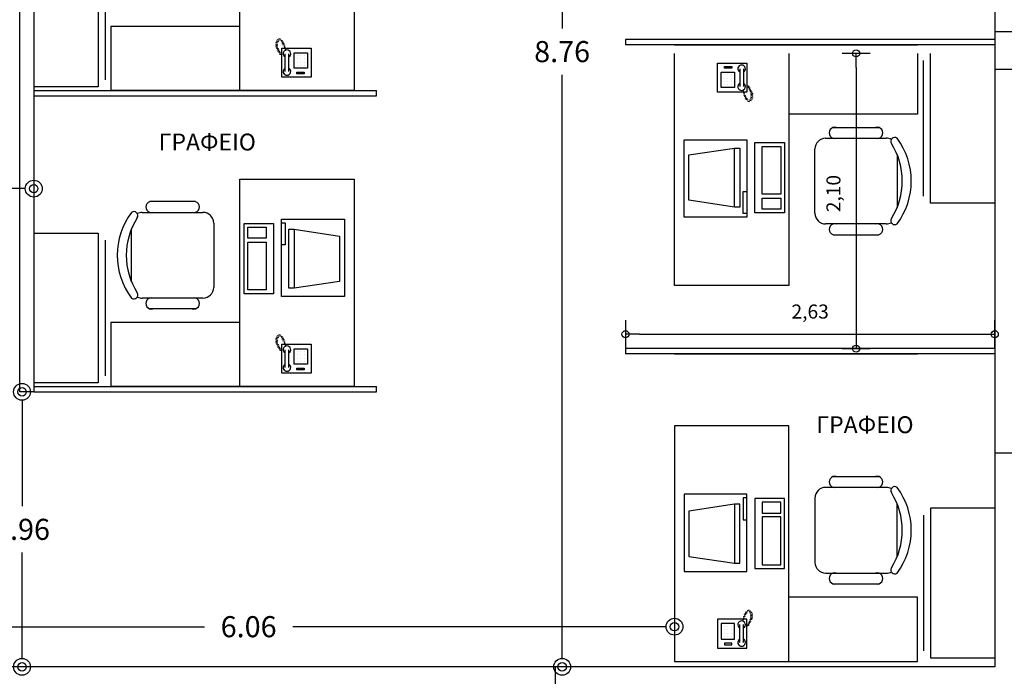
# Model space of a CAD drawing. Units: millimetres. Extents: x 9770 to 10245, y 4271 to 4764.
# Drawn here: x 10039 to 10046, y 4445 to 4450 of the extents above; entities that cross this region are included whole.
import ezdxf

# ---------------------------------------------------------------- set-up
doc = ezdxf.new("R2010")
doc.units = ezdxf.units.MM
for name, color, linetype in [('layer 4', 4, 'Continuous'), ('Layer6', 6, 'Continuous'), ('ΑΠΟΣΤΑΣΕΙΣ', 85, 'Continuous'), ('ΕΠΙΠΛΑ', 2, 'Continuous'), ('ΚΕΝΤΡΙΚΟ', 13, 'Continuous')]:
    doc.layers.add(name, color=color, linetype=linetype)
doc.styles.add('DIM', font='win-sim.shx')
doc.styles.add('style1', font='grs-win.shx')
doc.dimstyles.new('1', dxfattribs={"dimtxt": 0.15, "dimasz": 0.12, "dimexe": 0.105, "dimexo": 0.03, "dimgap": 0.09, "dimtad": 0, "dimtih": 1, "dimtoh": 1, "dimzin": 0, "dimdsep": 46, "dimtxsty": 'style1', "dimblk": 'ORIGIN2', "dimblk1": 'ARCHTICK', "dimblk2": 'ORIGIN2', "dimcen": 0.09, "dimse1": 1, "dimse2": 1, "dimazin": 0, "dimtfac": 1, "dimtix": 1, "dimtofl": 0, "dimtmove": 0, "dimatfit": 3, "dimldrblk": 'ORIGIN2', "dimfxl": 1, "dimtolj": 1, "dimtzin": 0, "dimarcsym": 0})
doc.dimstyles.new('ISO-25', dxfattribs={"dimtxt": 2.5, "dimasz": 2.5, "dimexe": 1.25, "dimexo": 0.625, "dimtad": 1, "dimtxsty": 'Standard', "dimcen": 2.5, "dimadec": 0, "dimazin": 0, "dimtfac": 1, "dimtmove": 0, "dimatfit": 3, "dimfxl": 1, "dimarcsym": 0})

# ---------------------------------------------------------------- blocks, each defined once
blk = doc.blocks.new('RECTANG')
for p, q in [((1, 1), (0, 1)), ((0, 1), (0, 0)), ((1, 0), (1, 1)), ((0, 0), (1, 0))]:
    blk.add_line(p, q)
blk = doc.blocks.new('IBMAT', base_point=(61, 306))
for p, q in [((75, 307), (75, 306)), ((81, 307), (75, 307)), ((81, 306), (81, 307))]:
    blk.add_line(p, q)
at = {"xscale": 21, "yscale": 17, "zscale": 21}
blk.add_blockref('RECTANG', (61, 306), dxfattribs=at)
blk = doc.blocks.new('KEYBOARD', base_point=(60, 294))
for p, xscale, yscale, zscale in [((60, 294), 19, 8, 19), ((61, 295), 13, 5, 13), ((75, 295), 3, 5, 3)]:
    blk.add_blockref('RECTANG', p, dxfattribs=dict(xscale=xscale, yscale=yscale, zscale=zscale))
blk = doc.blocks.new('PDOT')
for p, q in [((0, -1), (0, 1)), ((-1, 0), (0, 0))]:
    blk.add_line(p, q)
blk.add_circle((0, 0), 0.25)
blk = doc.blocks.new('*D75')
at = {"layer": 'Defpoints', "color": 0}
for p in [(10043.7194, 4449.7773), (10043.7194, 4447.6763), (10045.3593, 4447.6763)]:
    blk.add_point(p, dxfattribs=at)
at = {"layer": 'Layer6', "color": 0, "lineweight": -2}
blk.add_line((10045.3593, 4449.6773), (10045.3593, 4447.7763), dxfattribs=at)
at = {"layer": 'Layer6', "color": 0, "lineweight": -2, "xscale": 0.1, "yscale": 0.1, "zscale": 0.1}
for p, rotation in [((10045.3593, 4449.7773), 90), ((10045.3593, 4447.6763), 270)]:
    blk.add_blockref('PDOT', p, dxfattribs=dict(at, rotation=rotation))
at = {"layer": 'Layer6', "color": 0, "insert": (10045.211, 4448.7797), "char_height": 0.1, "attachment_point": 5, "rotation": 90}
blk.add_mtext('2,10', dxfattribs=at)
blk = doc.blocks.new('*D76')
at = {"layer": 'Defpoints', "color": 0}
for p in [(10046.3456, 4447.779), (10043.7194, 4447.6763), (10046.3456, 4447.6763)]:
    blk.add_point(p, dxfattribs=at)
at = {"layer": 'ΑΠΟΣΤΑΣΕΙΣ', "color": 0, "lineweight": -2}
blk.add_line((10043.8194, 4447.779), (10046.2456, 4447.779), dxfattribs=at)
at = {"layer": 'ΑΠΟΣΤΑΣΕΙΣ', "color": 0, "lineweight": -2, "xscale": 0.1, "yscale": 0.1, "zscale": 0.1, "rotation": 180}
blk.add_blockref('PDOT', (10043.7194, 4447.779), dxfattribs=at)
at = {"layer": 'ΑΠΟΣΤΑΣΕΙΣ', "color": 0, "lineweight": -2, "xscale": 0.1, "yscale": 0.1, "zscale": 0.1}
blk.add_blockref('PDOT', (10046.3456, 4447.779), dxfattribs=at)
at = {"layer": 'ΑΠΟΣΤΑΣΕΙΣ', "color": 0, "insert": (10045.0325, 4447.9273), "char_height": 0.1, "attachment_point": 5}
blk.add_mtext('2,63', dxfattribs=at)
blk = doc.blocks.new('_Origin2')
at = {"color": 0, "linetype": 'ByBlock', "lineweight": -2}
blk.add_line((-0.5, 0), (-1, 0), dxfattribs=at)
for radius in [0.5, 0.25]:
    blk.add_circle((0, 0), radius, dxfattribs=at)
blk = doc.blocks.new('*D81')
at = {"layer": 'Defpoints', "color": 0}
for p in [(10044.0676, 4445.6975), (10044.0676, 4445.4499), (10038.0114, 4445.4118)]:
    blk.add_point(p, dxfattribs=at)
at = {"layer": 'ΑΠΟΣΤΑΣΕΙΣ', "color": 0, "lineweight": -2}
for p, q in [((10038.1314, 4445.6975), (10040.7245, 4445.6975)), ((10043.9476, 4445.6975), (10041.3545, 4445.6975))]:
    blk.add_line(p, q, dxfattribs=at)
at = {"layer": 'ΑΠΟΣΤΑΣΕΙΣ', "color": 0, "lineweight": -2, "xscale": 0.12, "yscale": 0.12, "zscale": 0.12, "rotation": 180}
blk.add_blockref('_Origin2', (10038.0114, 4445.6975), dxfattribs=at)
at = {"layer": 'ΑΠΟΣΤΑΣΕΙΣ', "color": 0, "lineweight": -2, "xscale": 0.12, "yscale": 0.12, "zscale": 0.12}
blk.add_blockref('_Origin2', (10044.0676, 4445.6975), dxfattribs=at)
at = {"layer": 'ΑΠΟΣΤΑΣΕΙΣ', "color": 0, "insert": (10041.0395, 4445.6975), "char_height": 0.15, "attachment_point": 5, "style": 'style1'}
blk.add_mtext('\\A1;6.06', dxfattribs=at)
blk = doc.blocks.new('_ArchTick')
at = {"color": 0, "linetype": 'ByBlock', "const_width": 0.15}
blk.add_lwpolyline([(-0.5, -0.5), (0.5, 0.5)], dxfattribs=at)
blk = doc.blocks.new('*D82')
at = {"layer": 'Defpoints', "color": 0}
for p in [(10039.4114, 4447.3686), (10039.4114, 4445.4118), (10039.428, 4445.4118)]:
    blk.add_point(p, dxfattribs=at)
at = {"layer": 'ΑΠΟΣΤΑΣΕΙΣ', "color": 0, "lineweight": -2}
for p, q in [((10039.428, 4447.2486), (10039.428, 4446.5552)), ((10039.428, 4445.5318), (10039.428, 4446.2252))]:
    blk.add_line(p, q, dxfattribs=at)
at = {"layer": 'ΑΠΟΣΤΑΣΕΙΣ', "color": 0, "lineweight": -2, "xscale": 0.12, "yscale": 0.12, "zscale": 0.12}
for p, rotation in [((10039.428, 4447.3686), 90), ((10039.428, 4445.4118), 270)]:
    blk.add_blockref('_Origin2', p, dxfattribs=dict(at, rotation=rotation))
at = {"layer": 'ΑΠΟΣΤΑΣΕΙΣ', "color": 0, "insert": (10039.428, 4446.3902), "char_height": 0.15, "attachment_point": 5, "style": 'style1'}
blk.add_mtext('\\A1;1.96', dxfattribs=at)
blk = doc.blocks.new('*D83')
at = {"layer": 'Defpoints', "color": 0}
for p in [(10039.5114, 4448.8147), (10039.5114, 4448.4989), (10036.5114, 4448.4354)]:
    blk.add_point(p, dxfattribs=at)
at = {"layer": 'ΑΠΟΣΤΑΣΕΙΣ', "color": 0, "lineweight": -2}
for p, q in [((10036.6314, 4448.8147), (10037.6982, 4448.8147)), ((10039.3914, 4448.8147), (10038.3353, 4448.8147))]:
    blk.add_line(p, q, dxfattribs=at)
at = {"layer": 'ΑΠΟΣΤΑΣΕΙΣ', "color": 0, "lineweight": -2, "xscale": 0.12, "yscale": 0.12, "zscale": 0.12, "rotation": 180}
blk.add_blockref('_Origin2', (10036.5114, 4448.8147), dxfattribs=at)
at = {"layer": 'ΑΠΟΣΤΑΣΕΙΣ', "color": 0, "lineweight": -2, "xscale": 0.12, "yscale": 0.12, "zscale": 0.12}
blk.add_blockref('_Origin2', (10039.5114, 4448.8147), dxfattribs=at)
at = {"layer": 'ΑΠΟΣΤΑΣΕΙΣ', "color": 0, "insert": (10038.0168, 4448.8147), "char_height": 0.15, "attachment_point": 5, "style": 'style1'}
blk.add_mtext('\\A1;3.00', dxfattribs=at)
blk = doc.blocks.new('*D93')
at = {"layer": 'Defpoints', "color": 0}
for p in [(10043.7193, 4454.1682), (10043.2687, 4445.4118), (10043.7193, 4445.4118)]:
    blk.add_point(p, dxfattribs=at)
at = {"layer": 'ΑΠΟΣΤΑΣΕΙΣ', "color": 0, "lineweight": -2}
for p, q in [((10043.2687, 4454.0482), (10043.2687, 4449.955)), ((10043.2687, 4445.5318), (10043.2687, 4449.625))]:
    blk.add_line(p, q, dxfattribs=at)
at = {"layer": 'ΑΠΟΣΤΑΣΕΙΣ', "color": 0, "lineweight": -2, "xscale": 0.12, "yscale": 0.12, "zscale": 0.12}
for p, rotation in [((10043.2687, 4454.1682), 90), ((10043.2687, 4445.4118), 270)]:
    blk.add_blockref('_Origin2', p, dxfattribs=dict(at, rotation=rotation))
at = {"layer": 'ΑΠΟΣΤΑΣΕΙΣ', "color": 0, "insert": (10043.2687, 4449.79), "char_height": 0.15, "attachment_point": 5, "style": 'style1'}
blk.add_mtext('\\A1;8.76', dxfattribs=at)
blk = doc.blocks.new('*D105')
at = {"layer": 'Defpoints', "color": 0}
for p in [(10053.2208, 4458.8567), (10024.029, 4443.2618), (10053.1288, 4443.2618)]:
    blk.add_point(p, dxfattribs=at)
at = {"layer": 'ΑΠΟΣΤΑΣΕΙΣ', "color": 0, "lineweight": -2}
for p, q in [((10024.029, 4458.7367), (10024.029, 4451.2242)), ((10024.029, 4443.3818), (10024.029, 4450.8942))]:
    blk.add_line(p, q, dxfattribs=at)
at = {"layer": 'ΑΠΟΣΤΑΣΕΙΣ', "color": 0, "lineweight": -2, "xscale": 0.12, "yscale": 0.12, "zscale": 0.12}
for p, rotation in [((10024.029, 4458.8567), 90), ((10024.029, 4443.2618), 270)]:
    blk.add_blockref('_Origin2', p, dxfattribs=dict(at, rotation=rotation))
at = {"layer": 'ΑΠΟΣΤΑΣΕΙΣ', "color": 0, "insert": (10024.029, 4451.0592), "char_height": 0.15, "attachment_point": 5, "style": 'style1'}
blk.add_mtext('\\A1;15.59', dxfattribs=at)

msp = doc.modelspace()

# ---------------------------------------------------------------- linework, layer by layer
at = {"layer": 'layer 4'}
msp.add_line((10043.2214, 4445.1618), (10043.2214, 4445.4118), dxfattribs=at)
for points in [[(10046.3456, 4449.9322), (10046.5956, 4449.9322), (10046.5956, 4452.6594), (10046.3456, 4452.6594)], [(10046.3456, 4446.9346), (10046.5956, 4446.9346), (10046.5956, 4449.6618), (10046.3456, 4449.6618)]]:
    msp.add_lwpolyline(points, close=True, dxfattribs=at)
at = {"layer": 'Layer6'}
for p, q in [((10046.3456, 4454.3618), (10046.3456, 4445.4118)), ((10046.3456, 4454.1618), (10046.3456, 4445.4118)), ((10046.3456, 4454.1618), (10046.3456, 4445.4118)), ((10046.3456, 4454.1618), (10046.3456, 4445.4118)), ((10039.4114, 4447.3686), (10039.4114, 4450.2358)), ((10039.5114, 4450.2358), (10039.5114, 4447.3686)), ((10043.9072, 4449.8773), (10043.7194, 4449.8773)), ((10043.9072, 4449.8773), (10043.7194, 4449.8773)), ((10043.9072, 4449.8773), (10043.7194, 4449.8773)), ((10043.9072, 4449.8773), (10043.7194, 4449.8773)), ((10043.7194, 4449.8773), (10043.7194, 4449.8392)), ((10045.4312, 4449.8773), (10043.9072, 4449.8773)), ((10045.4312, 4449.8773), (10043.9072, 4449.8773)), ((10046.3456, 4449.8773), (10045.4312, 4449.8773)), ((10046.3456, 4449.8773), (10045.4312, 4449.8773)), ((10043.8818, 4449.8392), (10043.7194, 4449.8392)), ((10043.8818, 4449.8392), (10043.7194, 4449.8392)), ((10043.9326, 4449.8392), (10043.8818, 4449.8392)), ((10043.9326, 4449.8392), (10043.8818, 4449.8392)), ((10045.4058, 4449.8392), (10043.9326, 4449.8392)), ((10045.4058, 4449.8392), (10043.9326, 4449.8392)), ((10044.0676, 4449.8392), (10045.7948, 4449.8392)), ((10044.0676, 4449.8392), (10045.7948, 4449.8392)), ((10045.4566, 4449.8392), (10045.4058, 4449.8392)), ((10045.4566, 4449.8392), (10045.4058, 4449.8392)), ((10046.3202, 4449.8392), (10045.4566, 4449.8392)), ((10046.3456, 4449.8392), (10045.4566, 4449.8392)), ((10039.5114, 4449.513), (10041.7114, 4449.513)), ((10041.7895, 4449.513), (10040.0623, 4449.513)), ((10040.4005, 4449.513), (10040.4513, 4449.513)), ((10040.4513, 4449.513), (10041.9245, 4449.513)), ((10041.9499, 4449.4749), (10041.9499, 4449.513)), ((10039.5115, 4449.4749), (10040.4259, 4449.4749)), ((10040.4259, 4449.4749), (10041.9499, 4449.4749)), ((10043.9072, 4447.6763), (10043.7194, 4447.6763)), ((10043.9072, 4447.6763), (10043.7194, 4447.6763)), ((10043.9072, 4447.6763), (10043.7194, 4447.6763)), ((10043.9072, 4447.6763), (10043.7194, 4447.6763)), ((10043.7194, 4447.6763), (10043.7194, 4447.6382)), ((10043.8818, 4447.6382), (10043.7194, 4447.6382)), ((10043.8818, 4447.6382), (10043.7194, 4447.6382)), ((10043.9326, 4447.6382), (10043.8818, 4447.6382)), ((10043.9326, 4447.6382), (10043.8818, 4447.6382)), ((10045.4312, 4447.6763), (10043.9072, 4447.6763)), ((10045.4312, 4447.6763), (10043.9072, 4447.6763)), ((10045.4058, 4447.6382), (10043.9326, 4447.6382)), ((10045.4058, 4447.6382), (10043.9326, 4447.6382)), ((10044.0676, 4447.6382), (10045.7948, 4447.6382)), ((10044.0676, 4447.6382), (10045.7948, 4447.6382)), ((10046.3456, 4447.6763), (10045.4312, 4447.6763)), ((10046.3456, 4447.6763), (10045.4312, 4447.6763)), ((10046.3202, 4447.6382), (10045.4566, 4447.6382)), ((10046.3456, 4447.6382), (10045.4566, 4447.6382)), ((10039.5114, 4447.4067), (10041.7114, 4447.4067)), ((10039.5369, 4447.4067), (10040.4005, 4447.4067)), ((10041.7895, 4447.4067), (10040.0623, 4447.4067)), ((10040.4005, 4447.4067), (10040.4513, 4447.4067)), ((10040.4513, 4447.4067), (10041.9245, 4447.4067)), ((10041.9245, 4447.4067), (10041.9499, 4447.4067)), ((10041.9499, 4447.3686), (10041.9499, 4447.4067)), ((10039.5115, 4447.3686), (10040.4259, 4447.3686)), ((10040.4259, 4447.3686), (10041.9499, 4447.3686)), ((10046.3456, 4445.4118), (10038.0114, 4445.4118)), ((10046.3456, 4445.4118), (10038.0114, 4445.4118)), ((10046.3456, 4445.4118), (10038.0114, 4445.4118)), ((10046.3456, 4445.4118), (10038.0114, 4445.4118))]:
    msp.add_line(p, q, dxfattribs=at)
for points in [[(10045.4312, 4445.4118), (10043.9072, 4445.4118)], [(10046.3456, 4445.4118), (10045.4312, 4445.4118)]]:
    msp.add_lwpolyline(points, dxfattribs=at)
at = {"layer": 'ΕΠΙΠΛΑ'}
for p, q in [((10040.9767, 4449.513), (10040.9767, 4450.9894)), ((10041.7895, 4450.9894), (10041.7895, 4449.513)), ((10039.9686, 4450.6051), (10039.9686, 4449.5383)), ((10040.0194, 4450.5543), (10040.0194, 4449.5891)), ((10040.0623, 4449.513), (10040.0623, 4449.9702)), ((10040.0623, 4449.9702), (10040.9767, 4449.9702)), ((10041.248, 4449.849), (10041.2328, 4449.8541)), ((10041.2531, 4449.8592), (10041.2379, 4449.8643)), ((10041.2582, 4449.8694), (10041.2429, 4449.8744)), ((10041.2701, 4449.8766), (10041.2549, 4449.8817)), ((10041.2836, 4449.8643), (10041.2683, 4449.8694)), ((10041.2887, 4449.8541), (10041.2734, 4449.8592)), ((10041.248, 4449.8389), (10041.2328, 4449.844)), ((10041.248, 4449.8287), (10041.2328, 4449.8338)), ((10041.248, 4449.8186), (10041.2328, 4449.8236)), ((10041.2531, 4449.8084), (10041.2379, 4449.8135)), ((10041.2582, 4449.7982), (10041.2429, 4449.8033)), ((10041.2633, 4449.7881), (10041.248, 4449.7932)), ((10041.2683, 4449.7779), (10041.2531, 4449.783)), ((10041.2937, 4449.844), (10041.2785, 4449.849)), ((10041.2988, 4449.8338), (10041.2836, 4449.8389)), ((10041.3029, 4449.7998), (10041.2937, 4449.8287)), ((10041.2734, 4449.7678), (10041.2582, 4449.7728)), ((10041.2992, 4449.648), (10041.2992, 4449.775)), ((10041.3246, 4449.648), (10041.3246, 4449.775)), ((10041.3859, 4449.7624), (10041.3859, 4449.7624)), ((10041.3859, 4449.7386), (10041.3859, 4449.7386)), ((10041.3859, 4449.7148), (10041.3859, 4449.7148)), ((10041.4097, 4449.7624), (10041.4097, 4449.7624)), ((10041.4097, 4449.7386), (10041.4097, 4449.7386)), ((10041.4097, 4449.7148), (10041.4097, 4449.7148)), ((10041.4336, 4449.7624), (10041.4336, 4449.7624)), ((10041.4336, 4449.7386), (10041.4336, 4449.7386)), ((10041.4336, 4449.7148), (10041.4336, 4449.7148)), ((10044.0676, 4448.1263), (10044.0676, 4449.7773)), ((10044.8804, 4449.7773), (10044.8804, 4448.1263)), ((10045.7948, 4449.7773), (10045.7948, 4449.3455)), ((10045.8376, 4448.7613), (10045.8376, 4449.7265)), ((10045.8884, 4448.7105), (10045.8884, 4449.7773)), ((10041.3859, 4449.691), (10041.3859, 4449.691)), ((10041.4097, 4449.691), (10041.4097, 4449.691)), ((10041.4336, 4449.691), (10041.4336, 4449.691)), ((10044.5324, 4449.6677), (10044.5324, 4449.5407)), ((10044.5578, 4449.6677), (10044.5578, 4449.5407)), ((10044.4235, 4449.6247), (10044.4235, 4449.6247)), ((10044.4235, 4449.6009), (10044.4235, 4449.6009)), ((10044.4235, 4449.5771), (10044.4235, 4449.5771)), ((10044.4473, 4449.6247), (10044.4473, 4449.6247)), ((10044.4473, 4449.6009), (10044.4473, 4449.6009)), ((10044.4473, 4449.5771), (10044.4473, 4449.5771)), ((10044.4711, 4449.6247), (10044.4711, 4449.6247)), ((10044.4711, 4449.6009), (10044.4711, 4449.6009)), ((10044.4711, 4449.5771), (10044.4711, 4449.5771)), ((10039.9686, 4449.5383), (10039.5114, 4449.5383)), ((10044.4235, 4449.5533), (10044.4235, 4449.5533)), ((10044.4473, 4449.5533), (10044.4473, 4449.5533)), ((10044.4711, 4449.5533), (10044.4711, 4449.5533)), ((10044.5541, 4449.5158), (10044.5633, 4449.4869)), ((10044.5836, 4449.5479), (10044.5989, 4449.5428)), ((10044.5887, 4449.5377), (10044.604, 4449.5327)), ((10044.5938, 4449.5276), (10044.609, 4449.5225)), ((10044.5989, 4449.5174), (10044.6141, 4449.5123)), ((10044.604, 4449.5073), (10044.6192, 4449.5022)), ((10044.5582, 4449.4819), (10044.5735, 4449.4768)), ((10044.5633, 4449.4717), (10044.5786, 4449.4666)), ((10044.5684, 4449.4615), (10044.5836, 4449.4565)), ((10044.5735, 4449.4514), (10044.5887, 4449.4463)), ((10044.5869, 4449.4391), (10044.6022, 4449.434)), ((10044.5989, 4449.4463), (10044.6141, 4449.4412)), ((10044.604, 4449.4565), (10044.6192, 4449.4514)), ((10044.609, 4449.4971), (10044.6243, 4449.492)), ((10044.609, 4449.4869), (10044.6243, 4449.4819)), ((10044.609, 4449.4768), (10044.6243, 4449.4717)), ((10044.609, 4449.4666), (10044.6243, 4449.4615)), ((10045.7948, 4449.3455), (10044.8804, 4449.3455)), ((10045.1963, 4449.2498), (10045.5202, 4449.2498)), ((10045.1423, 4449.1736), (10045.5741, 4449.1736)), ((10044.1709, 4449.0554), (10044.4943, 4449.1027)), ((10044.4943, 4449.1027), (10044.5314, 4449.1027)), ((10044.4943, 4448.6836), (10044.4943, 4449.1027)), ((10044.5314, 4449.1027), (10044.5314, 4448.6836)), ((10045.0661, 4448.6402), (10045.0661, 4449.0974)), ((10044.1709, 4448.7324), (10044.1709, 4449.0554)), ((10045.6503, 4449.0578), (10045.6503, 4448.6799)), ((10040.9767, 4447.4067), (10040.9767, 4448.8831)), ((10040.9767, 4448.8831), (10041.7895, 4448.8831)), ((10041.7895, 4448.8831), (10041.7895, 4447.4067)), ((10044.4943, 4448.6836), (10044.1709, 4448.7324)), ((10040.6607, 4448.7227), (10040.3369, 4448.7227)), ((10044.5314, 4448.6836), (10044.4943, 4448.6836)), ((10046.3456, 4448.7105), (10045.8884, 4448.7105)), ((10040.2829, 4448.6454), (10040.7147, 4448.6454)), ((10040.2067, 4448.1516), (10040.2067, 4448.5296)), ((10040.7909, 4448.5692), (10040.7909, 4448.112)), ((10041.3256, 4448.5258), (10041.3627, 4448.5258)), ((10041.3256, 4448.1067), (10041.3256, 4448.5258)), ((10041.3627, 4448.5258), (10041.3627, 4448.1067)), ((10041.3627, 4448.5258), (10041.6861, 4448.477)), ((10045.5741, 4448.564), (10045.1423, 4448.564)), ((10039.5114, 4448.4989), (10039.9686, 4448.4989)), ((10039.9686, 4448.4989), (10039.9686, 4447.4321)), ((10041.6861, 4448.477), (10041.6861, 4448.1541)), ((10045.1963, 4448.4868), (10045.5202, 4448.4868)), ((10040.0194, 4448.4481), (10040.0194, 4447.4829)), ((10041.3627, 4448.1067), (10041.3256, 4448.1067)), ((10041.6861, 4448.1541), (10041.3627, 4448.1067)), ((10044.8804, 4448.1263), (10044.0676, 4448.1263)), ((10040.7147, 4448.0358), (10040.2829, 4448.0358)), ((10040.6607, 4447.9596), (10040.3369, 4447.9596)), ((10040.0623, 4447.4067), (10040.0623, 4447.8639)), ((10040.0623, 4447.8639), (10040.9767, 4447.8639)), ((10041.2531, 4447.753), (10041.2379, 4447.758)), ((10041.2582, 4447.7631), (10041.2429, 4447.7682)), ((10041.2701, 4447.7704), (10041.2549, 4447.7754)), ((10041.2836, 4447.758), (10041.2683, 4447.7631)), ((10041.2887, 4447.7479), (10041.2734, 4447.753)), ((10041.248, 4447.7428), (10041.2328, 4447.7479)), ((10041.248, 4447.7326), (10041.2328, 4447.7377)), ((10041.248, 4447.7225), (10041.2328, 4447.7276)), ((10041.248, 4447.7123), (10041.2328, 4447.7174)), ((10041.2531, 4447.7022), (10041.2379, 4447.7072)), ((10041.2582, 4447.692), (10041.2429, 4447.6971)), ((10041.2633, 4447.6818), (10041.248, 4447.6869)), ((10041.2937, 4447.7377), (10041.2785, 4447.7428)), ((10041.2988, 4447.7276), (10041.2836, 4447.7326)), ((10041.3029, 4447.6936), (10041.2937, 4447.7225)), ((10041.2683, 4447.6717), (10041.2531, 4447.6768)), ((10041.2734, 4447.6615), (10041.2582, 4447.6666)), ((10041.2992, 4447.5417), (10041.2992, 4447.6687)), ((10041.3246, 4447.5417), (10041.3246, 4447.6687)), ((10041.3859, 4447.6562), (10041.3859, 4447.6562)), ((10041.3859, 4447.6323), (10041.3859, 4447.6323)), ((10041.4097, 4447.6562), (10041.4097, 4447.6562)), ((10041.4097, 4447.6323), (10041.4097, 4447.6323)), ((10041.4336, 4447.6562), (10041.4336, 4447.6562)), ((10041.4336, 4447.6323), (10041.4336, 4447.6323)), ((10041.3859, 4447.6085), (10041.3859, 4447.6085)), ((10041.3859, 4447.5847), (10041.3859, 4447.5847)), ((10041.4097, 4447.6085), (10041.4097, 4447.6085)), ((10041.4097, 4447.5847), (10041.4097, 4447.5847)), ((10041.4336, 4447.6085), (10041.4336, 4447.6085)), ((10041.4336, 4447.5847), (10041.4336, 4447.5847)), ((10039.9686, 4447.4321), (10039.5114, 4447.4321)), ((10044.8804, 4447.1263), (10044.0676, 4447.1263)), ((10044.0676, 4447.1263), (10044.0676, 4445.4499)), ((10044.8804, 4445.4499), (10044.8804, 4447.1263)), ((10045.1963, 4446.7658), (10045.5202, 4446.7658)), ((10045.5741, 4446.6886), (10045.1423, 4446.6886)), ((10044.4943, 4446.569), (10044.1709, 4446.5202)), ((10044.5314, 4446.569), (10044.4943, 4446.569)), ((10044.4943, 4446.569), (10044.4943, 4446.1499)), ((10044.5314, 4446.1499), (10044.5314, 4446.569)), ((10045.0661, 4446.6124), (10045.0661, 4446.1552)), ((10045.6503, 4446.1948), (10045.6503, 4446.5727)), ((10044.1709, 4446.5202), (10044.1709, 4446.1972)), ((10045.8376, 4446.4913), (10045.8376, 4445.5261)), ((10045.8884, 4446.5421), (10045.8884, 4445.4753)), ((10046.3456, 4446.5421), (10045.8884, 4446.5421)), ((10044.1709, 4446.1972), (10044.4943, 4446.1499)), ((10044.4943, 4446.1499), (10044.5314, 4446.1499)), ((10045.1423, 4446.079), (10045.5741, 4446.079)), ((10045.1963, 4446.0028), (10045.5202, 4446.0028)), ((10045.7948, 4445.9071), (10044.8804, 4445.9071)), ((10045.7948, 4445.4499), (10045.7948, 4445.9071)), ((10044.5684, 4445.7911), (10044.5836, 4445.7961)), ((10044.5735, 4445.8012), (10044.5887, 4445.8063)), ((10044.5869, 4445.8135), (10044.6022, 4445.8186)), ((10044.5989, 4445.8063), (10044.6141, 4445.8114)), ((10044.604, 4445.7961), (10044.6192, 4445.8012)), ((10044.609, 4445.786), (10044.6243, 4445.7911)), ((10044.5541, 4445.7368), (10044.5633, 4445.7657)), ((10044.5582, 4445.7707), (10044.5735, 4445.7758)), ((10044.5633, 4445.7809), (10044.5786, 4445.786)), ((10044.5887, 4445.7149), (10044.604, 4445.7199)), ((10044.5938, 4445.725), (10044.609, 4445.7301)), ((10044.5989, 4445.7352), (10044.6141, 4445.7403)), ((10044.604, 4445.7453), (10044.6192, 4445.7504)), ((10044.609, 4445.7758), (10044.6243, 4445.7809)), ((10044.609, 4445.7657), (10044.6243, 4445.7707)), ((10044.609, 4445.7555), (10044.6243, 4445.7606)), ((10044.4235, 4445.6993), (10044.4235, 4445.6993)), ((10044.4235, 4445.6755), (10044.4235, 4445.6755)), ((10044.4235, 4445.6517), (10044.4235, 4445.6517)), ((10044.4473, 4445.6993), (10044.4473, 4445.6993)), ((10044.4473, 4445.6755), (10044.4473, 4445.6755)), ((10044.4473, 4445.6517), (10044.4473, 4445.6517)), ((10044.4711, 4445.6993), (10044.4711, 4445.6993)), ((10044.4711, 4445.6755), (10044.4711, 4445.6755)), ((10044.4711, 4445.6517), (10044.4711, 4445.6517)), ((10044.5324, 4445.5849), (10044.5324, 4445.7119)), ((10044.5578, 4445.5849), (10044.5578, 4445.7119)), ((10044.5836, 4445.7047), (10044.5989, 4445.7098)), ((10044.4235, 4445.6279), (10044.4235, 4445.6279)), ((10044.4473, 4445.6279), (10044.4473, 4445.6279)), ((10044.4711, 4445.6279), (10044.4711, 4445.6279)), ((10044.0676, 4445.4499), (10045.7948, 4445.4499)), ((10045.8884, 4445.4753), (10046.3456, 4445.4753))]:
    msp.add_line(p, q, dxfattribs=at)
for centre, radius, start, end in [((10041.3119, 4449.775), 0.0266, 298.49146, 241.50854), ((10041.3119, 4449.648), 0.0266, 118.49146, 61.50854), ((10044.5451, 4449.6677), 0.0266, 298.49146, 241.50854), ((10044.5451, 4449.5407), 0.0266, 118.49146, 61.50854), ((10045.2074, 4449.2117), 0.0397, 73.7398, 286.2602), ((10045.5091, 4449.2117), 0.0397, 253.7398, 106.2602), ((10045.1423, 4449.0974), 0.0762, 90, 180), ((10045.5741, 4449.0974), 0.0762, 62.41556, 90), ((10045.6337, 4449.1513), 0.0279, 53.30994, 212.02741), ((10045.2439, 4448.8688), 0.508, 323.1301, 36.8699), ((10045.1887, 4448.8688), 0.4989, 327.57575, 32.42425), ((10040.348, 4448.6846), 0.0397, 73.7398, 286.2602), ((10040.6496, 4448.6846), 0.0397, 253.7398, 106.2602), ((10040.6131, 4448.3406), 0.508, 143.1301, 216.8699), ((10040.6684, 4448.3406), 0.4989, 147.57575, 212.42425), ((10040.2233, 4448.6231), 0.0279, 327.97259, 126.69006), ((10040.2829, 4448.5692), 0.0762, 90, 117.58444), ((10040.7147, 4448.5692), 0.0762, 0, 90), ((10045.1423, 4448.6402), 0.0762, 180, 270), ((10045.6337, 4448.5864), 0.0279, 147.97259, 306.69006), ((10045.2074, 4448.5249), 0.0397, 73.7398, 286.2602), ((10045.5091, 4448.5249), 0.0397, 253.7398, 106.2602), ((10045.5741, 4448.6402), 0.0762, 270, 297.58444), ((10040.7147, 4448.112), 0.0762, 270, 0), ((10040.2233, 4448.0581), 0.0279, 233.30994, 32.02741), ((10040.2829, 4448.112), 0.0762, 242.41556, 270), ((10040.348, 4447.9977), 0.0397, 73.7398, 286.2602), ((10040.6496, 4447.9977), 0.0397, 253.7398, 106.2602), ((10041.3119, 4447.6687), 0.0266, 298.49146, 241.50854), ((10041.3119, 4447.5417), 0.0266, 118.49146, 61.50854), ((10045.2074, 4446.7277), 0.0397, 73.7398, 286.2602), ((10045.5091, 4446.7277), 0.0397, 253.7398, 106.2602), ((10045.1423, 4446.6124), 0.0762, 90, 180), ((10045.5741, 4446.6124), 0.0762, 62.41556, 90), ((10045.6337, 4446.6662), 0.0279, 53.30994, 212.02741), ((10045.1887, 4446.3838), 0.4989, 327.57575, 32.42425), ((10045.2439, 4446.3838), 0.508, 323.1301, 36.8699), ((10045.1423, 4446.1552), 0.0762, 180, 270), ((10045.2074, 4446.0409), 0.0397, 73.7398, 286.2602), ((10045.5091, 4446.0409), 0.0397, 253.7398, 106.2602), ((10045.5741, 4446.1552), 0.0762, 270, 297.58444), ((10045.6337, 4446.1013), 0.0279, 147.97259, 306.69006), ((10044.5451, 4445.7119), 0.0266, 298.49146, 241.50854), ((10044.5451, 4445.5849), 0.0266, 118.49146, 61.50854)]:
    msp.add_arc(centre, radius, start, end, dxfattribs=at)
at = {"layer": 'ΚΕΝΤΡΙΚΟ'}
for p, q in [((10039.5369, 4449.513), (10040.4005, 4449.513)), ((10041.9245, 4449.513), (10041.9499, 4449.513)), ((10043.7194, 4447.6763), (10043.7194, 4447.6382)), ((10045.4566, 4447.6382), (10045.4058, 4447.6382)), ((10045.4566, 4447.6382), (10045.4058, 4447.6382)), ((10039.5114, 4447.3686), (10039.4114, 4447.3686))]:
    msp.add_line(p, q, dxfattribs=at)

# ---------------------------------------------------------------- block references
at = {"layer": 'ΕΠΙΠΛΑ', "extrusion": (0, 0, -1)}
for name, p, xscale, yscale, zscale, rotation in [('RECTANG', (-10041.2759, 4449.8141), 0.2084141715586156, 0.2058434585057967, -0.2084141715587442, 180), ('RECTANG', (-10041.3621, 4449.7822), 0.09525000000030559, 0.1111249999999018, -0.09525, 180), ('RECTANG', (-10041.382, 4449.6433), 0.0515937500003929, 0.0119062500000382, -0.05159375, 180), ('IBMAT', (-10044.5832, 4449.1626), 0.02625969230757619, 0.02625969230757619, -0.02625969230769231, 270), ('KEYBOARD', (-10044.8499, 4449.142), 0.02625969230757619, 0.02625969230757619, -0.02625969230769231, 270), ('IBMAT', (-10041.2738, 4448.0469), 0.02625969230757619, 0.02625969230757619, -0.02625969230769231, 90), ('KEYBOARD', (-10041.0071, 4448.0674), 0.02625969230757619, 0.02625969230757619, -0.02625969230769231, 90), ('RECTANG', (-10041.2759, 4447.7078), 0.2084141715586156, 0.2058434585057967, -0.2084141715587442, 180), ('RECTANG', (-10041.3621, 4447.676), 0.09525000000030559, 0.1111249999999018, -0.09525, 180), ('RECTANG', (-10041.382, 4447.5371), 0.0515937500003929, 0.0119062500000382, -0.05159375, 180)]:
    msp.add_blockref(name, p, dxfattribs=dict(at, xscale=xscale, yscale=yscale, zscale=zscale, rotation=rotation))
for p, xscale, yscale, zscale in [((-10044.5812, 4449.5016), 0.2084141715586156, 0.2058434585057967, -0.2084141715587442), ((-10044.4949, 4449.5334), 0.09525000000030559, 0.1111249999999018, -0.09525), ((-10044.4751, 4449.6723), 0.0515937500003929, 0.0119062500000382, -0.05159375)]:
    msp.add_blockref('RECTANG', p, dxfattribs=dict(at, xscale=xscale, yscale=yscale, zscale=zscale))
at = {"layer": 'ΕΠΙΠΛΑ'}
for name, p, xscale, yscale, zscale, rotation in [('IBMAT', (10044.5832, 4446.09), 0.02625969230757619, 0.02625969230757619, 0.02625969230768253, 90), ('KEYBOARD', (10044.8499, 4446.1106), 0.02625969230757619, 0.02625969230757619, 0.02625969230768253, 90), ('RECTANG', (10044.5812, 4445.751), 0.2084141715586156, 0.2058434585057967, 0.2084141715586666, 180), ('RECTANG', (10044.4949, 4445.7192), 0.09525000000030559, 0.1111249999999018, 0.09524999999996453, 180), ('RECTANG', (10044.4751, 4445.5803), 0.0515937500003929, 0.0119062500000382, 0.05159374999998079, 180)]:
    msp.add_blockref(name, p, dxfattribs=dict(at, xscale=xscale, yscale=yscale, zscale=zscale, rotation=rotation))

# ---------------------------------------------------------------- texts
at = {"layer": 'ΕΠΙΠΛΑ', "char_height": 0.12, "width": 170.707654, "attachment_point": 1, "style": 'DIM'}
for insert in [(10040.3994, 4449.2066), (10045.0762, 4447.1947)]:
    msp.add_mtext('{\\fArial|b0|i0|c161|p34;ΓΡΑΦΕΙΟ}', dxfattribs=dict(at, insert=insert))

# ---------------------------------------------------------------- dimensions: what is measured, and where the dimension line sits
at = {"layer": 'Layer6'}
dim = msp.add_linear_dim(base=(10045.3593, 4447.6763), p1=(10043.7194, 4449.7773), p2=(10043.7194, 4447.6763), angle=90, dimstyle='ISO-25', override={"dimtxt": 0.1, "dimasz": 0.1, "dimexe": 0.18, "dimexo": 0.0625, "dimgap": 0.09, "dimzin": 0, "dimblk": 'PDOT', "dimcen": 0.09, "dimse1": 1, "dimse2": 1, "dimtofl": 0}, dxfattribs=at)
dim.commit()
dim.dimension.update_dxf_attribs({"geometry": '*D75', "text_midpoint": (10045.3593, 4448.7797), "dimtype": 160})
at = {"layer": 'ΑΠΟΣΤΑΣΕΙΣ'}
for base, p1, p2, picture, middle in [((10024.029, 4443.2618), (10053.2208, 4458.8567), (10053.1288, 4443.2618), '*D105', (10024.029, 4451.0592)), ((10043.2687, 4445.4118), (10043.7193, 4454.1682), (10043.7193, 4445.4118), '*D93', (10043.2687, 4449.79))]:
    dim = msp.add_linear_dim(base=base, p1=p1, p2=p2, angle=90, dimstyle='1', dxfattribs=at)
    dim.commit()
    dim.dimension.update_dxf_attribs({"geometry": picture, "text_midpoint": middle, "dimtype": 160})
dim = msp.add_linear_dim(base=(10039.5114, 4448.8147), p1=(10036.5114, 4448.4354), p2=(10039.5114, 4448.4989), dimstyle='1', dxfattribs=at)
dim.commit()
dim.dimension.update_dxf_attribs({"geometry": '*D83', "text_midpoint": (10038.0168, 4448.8147), "dimtype": 160})
dim = msp.add_linear_dim(base=(10046.3456, 4447.779), p1=(10043.7194, 4447.6763), p2=(10046.3456, 4447.6763), dimstyle='ISO-25', override={"dimtxt": 0.1, "dimasz": 0.1, "dimexe": 0.18, "dimexo": 0.0625, "dimgap": 0.09, "dimzin": 0, "dimblk": 'PDOT', "dimcen": 0.09, "dimse1": 1, "dimse2": 1, "dimtofl": 0}, dxfattribs=at)
dim.commit()
dim.dimension.update_dxf_attribs({"geometry": '*D76', "text_midpoint": (10045.0325, 4447.779), "dimtype": 160})
dim = msp.add_linear_dim(base=(10039.428, 4445.4118), p1=(10039.4114, 4447.3686), p2=(10039.4114, 4445.4118), angle=90, dimstyle='1', dxfattribs=at)
dim.commit()
dim.dimension.update_dxf_attribs({"geometry": '*D82', "text_midpoint": (10039.428, 4446.3902)})
dim = msp.add_linear_dim(base=(10044.0676, 4445.6975), p1=(10038.0114, 4445.4118), p2=(10044.0676, 4445.4499), dimstyle='1', dxfattribs=at)
dim.commit()
dim.dimension.update_dxf_attribs({"geometry": '*D81', "text_midpoint": (10041.0395, 4445.6975)})

doc.saveas('drawing.dxf')
